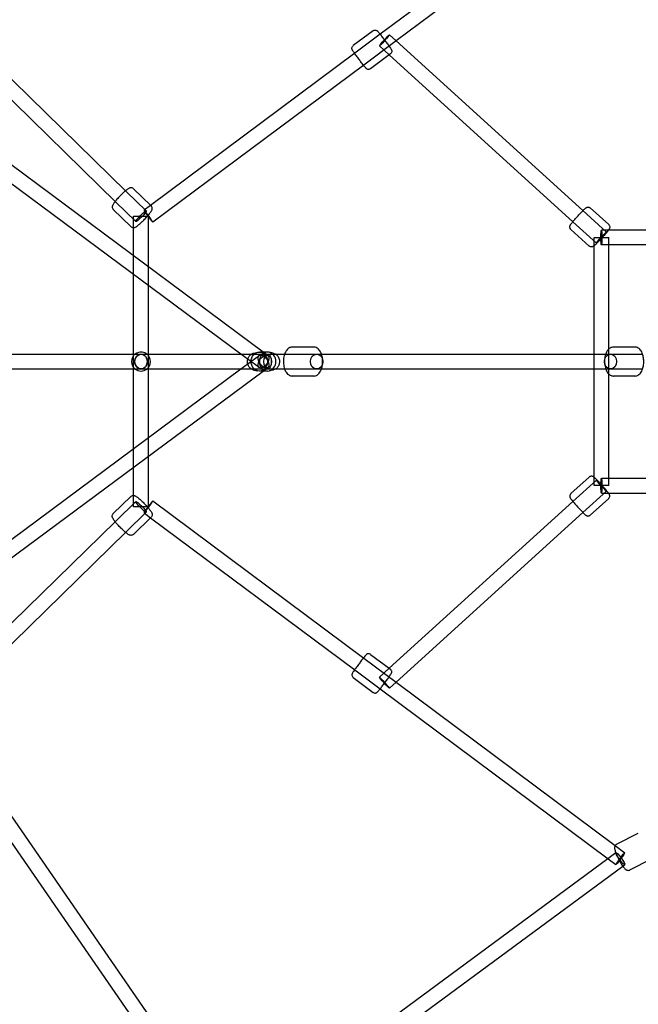
# Model space of a CAD drawing. Extents: x -293 to 432, y -284 to 282.
# Drawn here: x 44 to 74, y -31 to 16 of the extents above; entities that cross this region are included whole.
import ezdxf

# ---------------------------------------------------------------- set-up
doc = ezdxf.new("R2010")
doc.units = 0
doc.header["$LTSCALE"] = 20
doc.header["$MEASUREMENT"] = 0
doc.layers.get('0').update_dxf_attribs({"linetype": 'CONTINUOUS'})
doc.layers.add('TPMTRX02$0$2D_ROPE', color=1, linetype='CONTINUOUS')

# ---------------------------------------------------------------- blocks, each defined once
blk = doc.blocks.new('TPMTRX02')
at = {"layer": 'TPMTRX02$0$2D_ROPE'}
for p, q in [((72.391, 23.651), (61.528, 15.558)), ((72.731, 23.021), (62.288, 15.241)), ((55.953, 0.425), (33.868, 16.792)), ((49.43, 8.073), (40.573, 16.721)), ((54.895, 0.326), (33.446, 16.223)), ((48.936, 7.565), (40.151, 16.143)), ((61.193, 15.725), (60.247, 15.019)), ((61.528, 15.558), (60.32, 14.659)), ((62.286, 15.242), (61.969, 15.53)), ((62.288, 15.241), (60.745, 14.091)), ((61.961, 14.58), (61.493, 15.005)), ((71.191, 7.16), (62.286, 15.242)), ((60.32, 14.659), (50.589, 7.409)), ((61.962, 14.58), (61.072, 13.915)), ((70.716, 6.634), (61.961, 14.58)), ((62.017, 14.621), (61.962, 14.58)), ((60.745, 14.091), (50.698, 6.607)), ((50.381, 7.144), (49.43, 8.073)), ((50.592, 7.406), (49.773, 8.203)), ((49.886, 6.637), (48.936, 7.565)), ((49.653, 6.397), (48.812, 7.215)), ((50.589, 7.409), (50.275, 7.175)), ((50.614, 7.385), (50.592, 7.406)), ((72.313, 6.142), (71.191, 7.16)), ((72.419, 6.496), (71.543, 7.286)), ((49.779, 6.891), (50.433, 6.891)), ((49.779, 6.35), (49.779, 6.891)), ((50.433, 6.891), (50.488, 6.891)), ((50.488, 4.475), (50.488, 6.891)), ((71.836, 5.617), (70.716, 6.634)), ((49.779, 5), (49.779, 6.35)), ((71.497, 5.473), (70.62, 6.262)), ((72.392, 6.234), (72.075, 6.234)), ((74.231, 6.234), (72.392, 6.234)), ((71.72, 5.879), (72.429, 5.879)), ((71.72, 5.486), (71.72, 5.879)), ((72.429, 5.525), (72.429, 5.879)), ((71.72, 0.326), (71.72, 5.486)), ((72.428, 5.525), (72.075, 5.525)), ((74.244, 5.525), (72.428, 5.525)), ((72.429, 0.572), (72.429, 5.525)), ((49.779, 4.118), (49.779, 5)), ((50.488, 3.593), (50.488, 4.475)), ((49.779, 0.326), (49.779, 4.118)), ((50.488, 0.326), (50.488, 3.593)), ((58.366, 0.661), (57.34, 0.661)), ((72.429, -0.628), (72.429, 0.572)), ((73.671, 0.661), (72.644, 0.661)), ((34.722, 0.326), (55.925, 0.326)), ((49.779, -0.382), (49.779, 0.326)), ((50.488, -0.382), (50.488, 0.326)), ((55.758, -0.313), (54.895, 0.326)), ((54.895, -0.382), (55.758, 0.257)), ((55.51, 0.376), (55.699, 0.417)), ((55.927, 0.425), (55.772, 0.425)), ((55.925, 0.326), (56.165, 0.326)), ((56.165, 0.425), (55.927, 0.425)), ((56.18, 0.257), (55.953, 0.425)), ((56.165, 0.326), (56.546, 0.326)), ((56.428, 0.376), (56.238, 0.417)), ((56.546, 0.326), (57.203, 0.326)), ((57.203, 0.326), (58.731, 0.326)), ((58.731, 0.326), (72.508, 0.326)), ((71.72, -0.382), (71.72, 0.326)), ((72.508, 0.326), (74.036, 0.326)), ((33.446, -16.279), (54.895, -0.382)), ((34.722, -0.382), (55.925, -0.382)), ((49.779, -4.174), (49.779, -0.382)), ((50.488, -3.649), (50.488, -0.382)), ((55.51, -0.432), (55.699, -0.473)), ((55.925, -0.382), (56.165, -0.382)), ((55.953, -0.481), (56.18, -0.313)), ((56.165, -0.382), (56.546, -0.382)), ((56.428, -0.432), (56.238, -0.473)), ((56.546, -0.382), (57.203, -0.382)), ((57.203, -0.382), (58.731, -0.382)), ((58.731, -0.382), (72.508, -0.382)), ((71.72, -5.542), (71.72, -0.382)), ((72.508, -0.382), (74.036, -0.382)), ((33.868, -16.848), (55.953, -0.481)), ((55.927, -0.481), (55.772, -0.481)), ((56.165, -0.481), (55.927, -0.481)), ((58.366, -0.717), (57.34, -0.717)), ((72.429, -5.581), (72.429, -0.628)), ((73.671, -0.717), (72.644, -0.717)), ((50.488, -4.531), (50.488, -3.649)), ((49.779, -5.056), (49.779, -4.174)), ((50.488, -6.947), (50.488, -4.531)), ((49.779, -6.406), (49.779, -5.056)), ((70.62, -6.318), (71.497, -5.529)), ((71.72, -5.935), (71.72, -5.542)), ((72.075, -5.581), (72.428, -5.581)), ((72.428, -5.581), (74.244, -5.581)), ((72.429, -5.935), (72.429, -5.581)), ((70.716, -6.69), (71.836, -5.673)), ((72.429, -5.935), (71.72, -5.935)), ((48.812, -7.271), (49.653, -6.453)), ((49.779, -6.947), (49.779, -6.406)), ((71.191, -7.216), (72.313, -6.198)), ((71.543, -7.342), (72.419, -6.552)), ((72.075, -6.29), (72.392, -6.29)), ((72.392, -6.29), (74.231, -6.29)), ((48.936, -7.621), (49.886, -6.693)), ((50.433, -6.947), (49.779, -6.947)), ((50.488, -6.947), (50.433, -6.947)), ((50.698, -6.663), (60.745, -14.147)), ((61.961, -14.636), (70.716, -6.69)), ((49.43, -8.129), (50.381, -7.2)), ((49.773, -8.259), (50.592, -7.462)), ((50.275, -7.231), (50.589, -7.465)), ((50.589, -7.465), (60.32, -14.715)), ((50.592, -7.462), (50.614, -7.441)), ((62.286, -15.298), (71.191, -7.216)), ((40.151, -16.199), (48.936, -7.621)), ((40.573, -16.777), (49.43, -8.129)), ((61.072, -13.971), (61.962, -14.636)), ((60.745, -14.147), (62.288, -15.297)), ((60.32, -14.715), (61.528, -15.614)), ((61.493, -15.061), (61.961, -14.636)), ((61.962, -14.636), (62.017, -14.677)), ((60.247, -15.075), (61.193, -15.781)), ((61.969, -15.586), (62.286, -15.298)), ((62.288, -15.297), (72.731, -23.077)), ((61.528, -15.614), (72.391, -23.707)), ((54.478, -36.89), (40.575, -16.776)), ((53.744, -37.073), (40.12, -17.364)), ((72.797, -23.017), (73.832, -22.48)), ((72.38, -23.699), (72.765, -23.415)), ((72.731, -23.077), (73.187, -23.416)), ((54.477, -36.888), (72.38, -23.699)), ((72.391, -23.707), (72.764, -23.985)), ((73.431, -24.241), (74.466, -23.704)), ((54.643, -37.646), (73.089, -24.057)), ((73.089, -24.057), (73.186, -23.986))]:
    blk.add_line(p, q, dxfattribs=at)
for start, end in [(128.5, 231.5), (83.5714, 128.5), (51.5, 83.5714), (308.5, 51.5), (231.5, 308.5)]:
    blk.add_arc((50.133, -0.028), 0.453, start, end, dxfattribs=at)
for centre, major_axis, ratio in [((61.731, 15.268), (-0.238, -0.262), 0.044843), ((50.133, 6.891), (-0.248, -0.254), 0.124171), ((72.075, 5.879), (-0.238, -0.262), 0.044843), ((72.075, 5.879), (0, -0.354), 0.065829), ((50.133, -0.028), (0, 0.354), 0.862776), ((50.133, -0.028), (0, 0.354), 0.817795), ((55.772, -0.028), (0, 0.453), 0.866304), ((55.969, -0.028), (-0.211, 0.285), 0.543479), ((55.969, -0.028), (-0.211, -0.285), 0.543479), ((56.165, -0.028), (0, 0.354), 0.517033), ((56.165, -0.028), (0, 0.354), 0.494954), ((58.503, -0.028), (0, -0.354), 0.836432), ((72.508, -0.028), (0, 0.354), 0.817795), ((72.075, -5.935), (0, 0.354), 0.065829), ((72.075, -5.935), (-0.238, 0.262), 0.044843), ((50.133, -6.947), (-0.248, 0.254), 0.124171), ((61.731, -15.324), (-0.238, 0.262), 0.044843), ((72.976, -23.701), (-0.21, 0.285), 0.149199), ((72.976, -23.701), (0.212, 0.284), 0.046408)]:
    blk.add_ellipse(centre, major_axis=major_axis, ratio=ratio, dxfattribs=at)
for centre, major_axis, ratio, start_param, end_param in [((50.487, 6.891), (0.212, -0.284), 0.046408, 1.69887, 4.604964), ((50.487, 6.891), (0.212, -0.284), 0.046408, 4.604964, 4.677829), ((50.487, 6.891), (0.212, -0.284), 0.046408, 4.677829, 4.779752), ((50.487, 6.891), (0.212, -0.284), 0.046408, 0, 1.69887), ((50.487, 6.891), (0.212, -0.284), 0.046408, 4.779752, 6.283185), ((56.165, -0.028), (0, 0.453), 0.866304, 0.671951, 2.469642), ((56.165, -0.028), (0, 0.453), 0.866304, 6.170986, 6.955136), ((56.165, -0.028), (0, 0.453), 0.866304, 6.096283, 6.170986), ((56.165, -0.028), (0, 0.453), 0.866304, 3.328495, 6.096283), ((56.165, -0.028), (0, 0.453), 0.866304, 2.469642, 3.328495), ((50.487, -6.947), (0.212, 0.284), 0.046408, 1.678221, 4.584315), ((50.487, -6.947), (0.212, 0.284), 0.046408, 1.605356, 1.678221), ((50.487, -6.947), (0.212, 0.284), 0.046408, 1.503433, 1.605356), ((50.487, -6.947), (0.212, 0.284), 0.046408, 4.584315, 6.283185), ((50.487, -6.947), (0.212, 0.284), 0.046408, 0, 1.503433)]:
    blk.add_ellipse(centre, major_axis=major_axis, ratio=ratio, start_param=start_param, end_param=end_param, dxfattribs=at)
for points, knots in [([(61.193, 15.725), (61.207, 15.736), (61.224, 15.745), (61.262, 15.756), (61.283, 15.758), (61.322, 15.754), (61.339, 15.749), (61.361, 15.739), (61.368, 15.735), (61.383, 15.725), (61.39, 15.72), (61.4, 15.711), (61.404, 15.707), (61.415, 15.696), (61.423, 15.687), (61.449, 15.657), (61.474, 15.627), (61.551, 15.531), (61.589, 15.482), (61.67, 15.375), (61.712, 15.319), (61.797, 15.206), (61.838, 15.15), (61.914, 15.046), (61.947, 14.999), (61.975, 14.958), (61.976, 14.958), (61.976, 14.958)], [33.150737, 33.150737, 33.150737, 33.150737, 34.364688, 34.364688, 35.806173, 35.806173, 37.262056, 37.262056, 38.07299, 38.07299, 39.309225, 39.309225, 40.449826, 40.449826, 42.477124, 42.477124, 45.440435, 45.440435, 47.716886, 47.716886, 49.968902, 49.968902, 52.244277, 52.244277, 54.565161, 54.565161, 54.575696, 54.575696, 54.575696, 54.575696]), ([(60.31, 14.651), (60.291, 14.678), (60.273, 14.704), (60.246, 14.745), (60.236, 14.759), (60.219, 14.786), (60.213, 14.796), (60.205, 14.81), (60.202, 14.815), (60.196, 14.828), (60.193, 14.835), (60.188, 14.854), (60.186, 14.862), (60.183, 14.884), (60.183, 14.898), (60.187, 14.932), (60.193, 14.951), (60.213, 14.987), (60.227, 15.003), (60.244, 15.017), (60.246, 15.018), (60.247, 15.019)], [40.055652, 40.055652, 40.055652, 40.055652, 43.504313, 43.504313, 45.80945, 45.80945, 48.446685, 48.446685, 49.869272, 49.869272, 51.408206, 51.408206, 52.527858, 52.527858, 54.010228, 54.010228, 55.775275, 55.775275, 57.518576, 57.518576, 57.661806, 57.661806, 57.661806, 57.661806]), ([(60.735, 14.083), (60.723, 14.099), (60.712, 14.113), (60.666, 14.171), (60.626, 14.224), (60.542, 14.335), (60.499, 14.392), (60.417, 14.503), (60.378, 14.556), (60.333, 14.62), (60.321, 14.636), (60.31, 14.651)], [17.888013, 17.888013, 17.888013, 17.888013, 19.477133, 19.477133, 25.774979, 25.774979, 31.949816, 31.949816, 38.077273, 38.077273, 40.055652, 40.055652, 40.055652, 40.055652]), ([(61.976, 14.958), (62.011, 14.907), (62.03, 14.878), (62.049, 14.849), (62.054, 14.841), (62.061, 14.828), (62.063, 14.822), (62.069, 14.81), (62.072, 14.803), (62.077, 14.784), (62.079, 14.775), (62.081, 14.752), (62.081, 14.737), (62.075, 14.702), (62.068, 14.683), (62.047, 14.648), (62.033, 14.633), (62.017, 14.621)], [54.575696, 54.575696, 54.575696, 54.575696, 57.532621, 57.532621, 59.336797, 59.336797, 60.510105, 60.510105, 61.759756, 61.759756, 62.72615, 62.72615, 64.061306, 64.061306, 65.638907, 65.638907, 67.189187, 67.189187, 67.189187, 67.189187]), ([(61.072, 13.915), (61.067, 13.911), (61.062, 13.908), (61.038, 13.894), (61.018, 13.888), (60.976, 13.882), (60.955, 13.884), (60.923, 13.892), (60.91, 13.898), (60.889, 13.909), (60.883, 13.914), (60.872, 13.923), (60.867, 13.927), (60.857, 13.936), (60.853, 13.941), (60.837, 13.958), (60.823, 13.974), (60.778, 14.029), (60.755, 14.058), (60.735, 14.083)], [5.419995, 5.419995, 5.419995, 5.419995, 5.747167, 5.747167, 6.8262, 6.8262, 7.988268, 7.988268, 8.891854, 8.891854, 9.82185, 9.82185, 11.005624, 11.005624, 12.356015, 12.356015, 15.206495, 15.206495, 17.888013, 17.888013, 17.888013, 17.888013]), ([(49.395, 8.107), (49.389, 8.102), (49.383, 8.096), (49.337, 8.057), (49.294, 8.018), (49.25, 7.976), (49.199, 7.926), (49.146, 7.873), (49.044, 7.766), (48.996, 7.713), (48.934, 7.641), (48.917, 7.62), (48.901, 7.599)], [129.818368, 129.818368, 129.818368, 129.818368, 130.609478, 130.609478, 135.458427, 135.458427, 135.458427, 141.112213, 141.112213, 146.640224, 146.640224, 149.029307, 149.029307, 149.029307, 149.029307]), ([(49.773, 8.203), (49.765, 8.21), (49.757, 8.216), (49.729, 8.235), (49.707, 8.243), (49.666, 8.25), (49.648, 8.25), (49.619, 8.246), (49.61, 8.244), (49.589, 8.238), (49.579, 8.233), (49.553, 8.222), (49.537, 8.213), (49.49, 8.183), (49.451, 8.154), (49.395, 8.107)], [103.797533, 103.797533, 103.797533, 103.797533, 105.76106, 105.76106, 110.153945, 110.153945, 113.755371, 113.755371, 115.71559, 115.71559, 118.326726, 118.326726, 122.601499, 122.601499, 129.818368, 129.818368, 129.818368, 129.818368]), ([(48.901, 7.599), (48.892, 7.588), (48.884, 7.578), (48.848, 7.532), (48.828, 7.504), (48.801, 7.46), (48.791, 7.443), (48.778, 7.413), (48.773, 7.401), (48.767, 7.381), (48.765, 7.372), (48.761, 7.343), (48.761, 7.323), (48.768, 7.284), (48.776, 7.263), (48.795, 7.234), (48.803, 7.224), (48.812, 7.215)], [149.029307, 149.029307, 149.029307, 149.029307, 150.297177, 150.297177, 154.681126, 154.681126, 158.570792, 158.570792, 161.39389, 161.39389, 163.174545, 163.174545, 166.947866, 166.947866, 170.972561, 170.972561, 173.295247, 173.295247, 173.295247, 173.295247]), ([(49.948, 6.427), (49.978, 6.449), (50.018, 6.481), (50.12, 6.57), (50.172, 6.62), (50.278, 6.724), (50.33, 6.778), (50.429, 6.885), (50.474, 6.937), (50.547, 7.026), (50.572, 7.06), (50.591, 7.087)], [80.341292, 80.341292, 80.341292, 80.341292, 83.245012, 83.245012, 85.901392, 85.901392, 88.397213, 88.397213, 90.829983, 90.829983, 92.91722, 92.91722, 92.91722, 92.91722]), ([(50.591, 7.087), (50.599, 7.098), (50.605, 7.108), (50.624, 7.137), (50.634, 7.155), (50.648, 7.185), (50.653, 7.197), (50.659, 7.22), (50.662, 7.231), (50.665, 7.263), (50.664, 7.283), (50.655, 7.323), (50.647, 7.343), (50.628, 7.37), (50.621, 7.377), (50.614, 7.385)], [92.91722, 92.91722, 92.91722, 92.91722, 93.755334, 93.755334, 95.699022, 95.699022, 97.10579, 97.10579, 98.217567, 98.217567, 99.906074, 99.906074, 101.66192, 101.66192, 102.455707, 102.455707, 102.455707, 102.455707]), ([(70.62, 6.262), (70.616, 6.266), (70.613, 6.27), (70.595, 6.289), (70.584, 6.307), (70.57, 6.347), (70.567, 6.368), (70.568, 6.401), (70.571, 6.415), (70.578, 6.438), (70.581, 6.447), (70.588, 6.462), (70.592, 6.47), (70.603, 6.488), (70.611, 6.5), (70.639, 6.538), (70.667, 6.574), (70.752, 6.677), (70.794, 6.727), (70.88, 6.825), (70.922, 6.872), (71.005, 6.964), (71.047, 7.009), (71.086, 7.051), (71.132, 7.099), (71.174, 7.143), (71.256, 7.225), (71.284, 7.252), (71.314, 7.277), (71.323, 7.284), (71.338, 7.296), (71.346, 7.3), (71.359, 7.308), (71.365, 7.311), (71.382, 7.318), (71.393, 7.322), (71.419, 7.327), (71.435, 7.328), (71.472, 7.324), (71.492, 7.318), (71.522, 7.303), (71.533, 7.295), (71.543, 7.286)], [156.688183, 156.688183, 156.688183, 156.688183, 157.839264, 157.839264, 162.477381, 162.477381, 167.327349, 167.327349, 171.18652, 171.18652, 174.333311, 174.333311, 177.920924, 177.920924, 183.019945, 183.019945, 190.549455, 190.549455, 196.207947, 196.207947, 200.964536, 200.964536, 205.713506, 205.713506, 205.713506, 211.185827, 211.185827, 218.006385, 218.006385, 221.558495, 221.558495, 224.458537, 224.458537, 226.112193, 226.112193, 228.735439, 228.735439, 232.068257, 232.068257, 235.886159, 235.886159, 238.358798, 238.358798, 238.358798, 238.358798]), ([(49.653, 6.397), (49.656, 6.394), (49.66, 6.39), (49.682, 6.373), (49.702, 6.362), (49.745, 6.35), (49.766, 6.349), (49.786, 6.351)], [67.279039, 67.279039, 67.279039, 67.279039, 67.849775, 67.849775, 70.607899, 70.607899, 73.131969, 73.131969, 73.131969, 73.131969]), ([(49.786, 6.351), (49.787, 6.351), (49.789, 6.351), (49.8, 6.352), (49.809, 6.354), (49.833, 6.36), (49.846, 6.365), (49.862, 6.373), (49.865, 6.374), (49.868, 6.376), (49.885, 6.385), (49.904, 6.396), (49.933, 6.416), (49.94, 6.421), (49.948, 6.427)], [73.131969, 73.131969, 73.131969, 73.131969, 73.27912, 73.27912, 74.511781, 74.511781, 76.500925, 76.500925, 76.959587, 76.959587, 76.959587, 79.568873, 79.568873, 80.341292, 80.341292, 80.341292, 80.341292]), ([(72.409, 6.234), (72.392, 6.21), (72.365, 6.176), (72.287, 6.081), (72.244, 6.031), (72.152, 5.926), (72.104, 5.872), (72.009, 5.767), (71.962, 5.717), (71.879, 5.63), (71.839, 5.588), (71.785, 5.536), (71.771, 5.522), (71.742, 5.496), (71.731, 5.486), (71.72, 5.478)], [126.959951, 126.959951, 126.959951, 126.959951, 132.562921, 132.562921, 137.428871, 137.428871, 142.168698, 142.168698, 146.919388, 146.919388, 151.256915, 151.256915, 153.162794, 153.162794, 155.355528, 155.355528, 155.355528, 155.355528]), ([(72.419, 6.496), (72.423, 6.493), (72.427, 6.489), (72.444, 6.47), (72.455, 6.451), (72.47, 6.411), (72.472, 6.391), (72.471, 6.358), (72.468, 6.343), (72.461, 6.32), (72.458, 6.312), (72.451, 6.296), (72.447, 6.289), (72.436, 6.271), (72.428, 6.259), (72.414, 6.24), (72.412, 6.237), (72.409, 6.234)], [104.136147, 104.136147, 104.136147, 104.136147, 105.088087, 105.088087, 108.884808, 108.884808, 112.887983, 112.887983, 116.096419, 116.096419, 118.752913, 118.752913, 121.789956, 121.789956, 126.163784, 126.163784, 126.959951, 126.959951, 126.959951, 126.959951]), ([(71.72, 5.478), (71.719, 5.476), (71.717, 5.475), (71.712, 5.472), (71.709, 5.469), (71.706, 5.467), (71.699, 5.462), (71.691, 5.457), (71.671, 5.446), (71.66, 5.442), (71.638, 5.435), (71.624, 5.433), (71.592, 5.431), (71.573, 5.433), (71.534, 5.446), (71.516, 5.456), (71.499, 5.471), (71.498, 5.472), (71.497, 5.473)], [155.355528, 155.355528, 155.355528, 155.355528, 155.720123, 155.720123, 156.356611, 156.356611, 156.356611, 157.812593, 157.812593, 159.460181, 159.460181, 161.475014, 161.475014, 163.98, 163.98, 166.564692, 166.564692, 166.74165, 166.74165, 166.74165, 166.74165]), ([(57.34, 0.661), (57.336, 0.661), (57.332, 0.661), (57.303, 0.66), (57.278, 0.655), (57.229, 0.64), (57.206, 0.63), (57.157, 0.6), (57.133, 0.581), (57.063, 0.511), (57.023, 0.447), (56.985, 0.355), (56.98, 0.341), (56.975, 0.326)], [87.962083, 87.962083, 87.962083, 87.962083, 88.407671, 88.407671, 91.217203, 91.217203, 94.135979, 94.135979, 97.489166, 97.489166, 104.808696, 104.808696, 106.085423, 106.085423, 106.085423, 106.085423]), ([(58.366, -0.717), (58.367, -0.717), (58.368, -0.717), (58.397, -0.717), (58.424, -0.712), (58.477, -0.696), (58.5, -0.686), (58.549, -0.656), (58.573, -0.637), (58.643, -0.567), (58.684, -0.503), (58.74, -0.364), (58.758, -0.298), (58.782, -0.16), (58.787, -0.089), (58.786, 0.055), (58.779, 0.126), (58.766, 0.193), (58.754, 0.258), (58.736, 0.319), (58.682, 0.449), (58.642, 0.511), (58.574, 0.58), (58.55, 0.6), (58.495, 0.633), (58.465, 0.645), (58.411, 0.658), (58.389, 0.661), (58.366, 0.661)], [73.88727, 73.88727, 73.88727, 73.88727, 73.968018, 73.968018, 77.106216, 77.106216, 80.009414, 80.009414, 83.365204, 83.365204, 90.736066, 90.736066, 96.382299, 96.382299, 101.841554, 101.841554, 107.312247, 107.312247, 107.312247, 112.520667, 112.520667, 119.473297, 119.473297, 122.766931, 122.766931, 126.220061, 126.220061, 128.624202, 128.624202, 128.624202, 128.624202]), ([(72.644, 0.661), (72.64, 0.661), (72.636, 0.661), (72.608, 0.66), (72.583, 0.655), (72.534, 0.64), (72.51, 0.63), (72.462, 0.6), (72.438, 0.581), (72.368, 0.511), (72.327, 0.447), (72.29, 0.355), (72.284, 0.341), (72.279, 0.326)], [87.962083, 87.962083, 87.962083, 87.962083, 88.407671, 88.407671, 91.217203, 91.217203, 94.135979, 94.135979, 97.489166, 97.489166, 104.808696, 104.808696, 106.085423, 106.085423, 106.085423, 106.085423]), ([(73.671, -0.717), (73.671, -0.717), (73.672, -0.717), (73.701, -0.717), (73.729, -0.712), (73.781, -0.696), (73.805, -0.686), (73.853, -0.656), (73.877, -0.637), (73.947, -0.567), (73.988, -0.503), (74.044, -0.364), (74.063, -0.298), (74.086, -0.16), (74.092, -0.089), (74.091, 0.055), (74.084, 0.126), (74.071, 0.193), (74.058, 0.258), (74.041, 0.319), (73.986, 0.449), (73.947, 0.511), (73.878, 0.58), (73.854, 0.6), (73.8, 0.633), (73.77, 0.645), (73.716, 0.658), (73.693, 0.661), (73.671, 0.661)], [73.88727, 73.88727, 73.88727, 73.88727, 73.968018, 73.968018, 77.106216, 77.106216, 80.009414, 80.009414, 83.365204, 83.365204, 90.736066, 90.736066, 96.382299, 96.382299, 101.841554, 101.841554, 107.312247, 107.312247, 107.312247, 112.520667, 112.520667, 119.473297, 119.473297, 122.766931, 122.766931, 126.220061, 126.220061, 128.624202, 128.624202, 128.624202, 128.624202]), ([(55.51, -0.432), (55.474, -0.424), (55.439, -0.41), (55.363, -0.367), (55.325, -0.333), (55.261, -0.251), (55.237, -0.203), (55.207, -0.099), (55.202, -0.044), (55.211, 0.066), (55.226, 0.119), (55.274, 0.216), (55.307, 0.258), (55.384, 0.326), (55.428, 0.351), (55.487, 0.37), (55.498, 0.373), (55.51, 0.376)], [21.148359, 21.148359, 21.148359, 21.148359, 24.078706, 24.078706, 28.034196, 28.034196, 32.142594, 32.142594, 36.330773, 36.330773, 40.51739, 40.51739, 44.627331, 44.627331, 48.584485, 48.584485, 49.515288, 49.515288, 49.515288, 49.515288]), ([(56.428, 0.376), (56.46, 0.368), (56.492, 0.357), (56.566, 0.317), (56.605, 0.284), (56.656, 0.222), (56.672, 0.197), (56.699, 0.143), (56.71, 0.115), (56.718, 0.085), (56.732, 0.032), (56.736, -0.023), (56.724, -0.132), (56.707, -0.185), (56.657, -0.28), (56.624, -0.322), (56.545, -0.387), (56.5, -0.411), (56.444, -0.428), (56.436, -0.43), (56.428, -0.432)], [53.557229, 53.557229, 53.557229, 53.557229, 56.235194, 56.235194, 60.179505, 60.179505, 62.484088, 62.484088, 64.811937, 64.811937, 64.811937, 69.003062, 69.003062, 73.188117, 73.188117, 77.290891, 77.290891, 81.238227, 81.238227, 81.917625, 81.917625, 81.917625, 81.917625]), ([(56.975, 0.326), (56.96, 0.284), (56.949, 0.24), (56.94, 0.193), (56.923, 0.108), (56.917, 0.018), (56.923, -0.16), (56.936, -0.245), (56.963, -0.344), (56.968, -0.364), (56.975, -0.382)], [106.085423, 106.085423, 106.085423, 106.085423, 109.828259, 109.828259, 109.828259, 116.704326, 116.704326, 123.26749, 123.26749, 124.924452, 124.924452, 124.924452, 124.924452]), ([(72.279, 0.326), (72.265, 0.284), (72.253, 0.24), (72.244, 0.193), (72.228, 0.108), (72.221, 0.018), (72.228, -0.16), (72.24, -0.245), (72.267, -0.344), (72.273, -0.364), (72.279, -0.382)], [106.085423, 106.085423, 106.085423, 106.085423, 109.828259, 109.828259, 109.828259, 116.704326, 116.704326, 123.26749, 123.26749, 124.924452, 124.924452, 124.924452, 124.924452]), ([(56.975, -0.382), (56.995, -0.441), (57.02, -0.493), (57.069, -0.568), (57.092, -0.597), (57.14, -0.643), (57.164, -0.661), (57.237, -0.703), (57.286, -0.716), (57.336, -0.717), (57.338, -0.717), (57.34, -0.717)], [124.924452, 124.924452, 124.924452, 124.924452, 130.15066, 130.15066, 133.891389, 133.891389, 137.0477, 137.0477, 142.566664, 142.566664, 142.774686, 142.774686, 142.774686, 142.774686]), ([(72.279, -0.382), (72.3, -0.441), (72.324, -0.493), (72.373, -0.568), (72.396, -0.597), (72.445, -0.643), (72.469, -0.661), (72.542, -0.703), (72.591, -0.716), (72.641, -0.717), (72.643, -0.717), (72.644, -0.717)], [124.924452, 124.924452, 124.924452, 124.924452, 130.15066, 130.15066, 133.891389, 133.891389, 137.0477, 137.0477, 142.566664, 142.566664, 142.774686, 142.774686, 142.774686, 142.774686]), ([(71.72, -5.534), (71.719, -5.532), (71.717, -5.531), (71.712, -5.528), (71.709, -5.525), (71.706, -5.523), (71.699, -5.518), (71.691, -5.513), (71.671, -5.502), (71.66, -5.498), (71.638, -5.491), (71.624, -5.489), (71.592, -5.487), (71.573, -5.489), (71.534, -5.502), (71.516, -5.512), (71.499, -5.527), (71.498, -5.528), (71.497, -5.529)], [155.355528, 155.355528, 155.355528, 155.355528, 155.720123, 155.720123, 156.356611, 156.356611, 156.356611, 157.812593, 157.812593, 159.460181, 159.460181, 161.475014, 161.475014, 163.98, 163.98, 166.564692, 166.564692, 166.74165, 166.74165, 166.74165, 166.74165]), ([(72.409, -6.29), (72.392, -6.266), (72.365, -6.232), (72.287, -6.137), (72.244, -6.087), (72.152, -5.982), (72.104, -5.928), (72.009, -5.823), (71.962, -5.773), (71.879, -5.686), (71.839, -5.644), (71.785, -5.592), (71.771, -5.578), (71.742, -5.552), (71.731, -5.542), (71.72, -5.534)], [126.959951, 126.959951, 126.959951, 126.959951, 132.562921, 132.562921, 137.428871, 137.428871, 142.168698, 142.168698, 146.919388, 146.919388, 151.256914, 151.256914, 153.162794, 153.162794, 155.355528, 155.355528, 155.355528, 155.355528]), ([(49.653, -6.453), (49.656, -6.45), (49.66, -6.446), (49.682, -6.429), (49.702, -6.418), (49.745, -6.406), (49.766, -6.405), (49.786, -6.407)], [67.279046, 67.279046, 67.279046, 67.279046, 67.849782, 67.849782, 70.607907, 70.607907, 73.131977, 73.131977, 73.131977, 73.131977]), ([(49.786, -6.407), (49.787, -6.407), (49.789, -6.407), (49.8, -6.408), (49.809, -6.41), (49.833, -6.416), (49.846, -6.421), (49.862, -6.429), (49.865, -6.43), (49.868, -6.432), (49.885, -6.441), (49.904, -6.452), (49.933, -6.472), (49.94, -6.477), (49.948, -6.483)], [73.131977, 73.131977, 73.131977, 73.131977, 73.279128, 73.279128, 74.51179, 74.51179, 76.500934, 76.500934, 76.959595, 76.959595, 76.959595, 79.568881, 79.568881, 80.3413, 80.3413, 80.3413, 80.3413]), ([(49.948, -6.483), (49.978, -6.505), (50.018, -6.537), (50.12, -6.626), (50.172, -6.676), (50.278, -6.78), (50.33, -6.834), (50.429, -6.941), (50.474, -6.993), (50.547, -7.082), (50.572, -7.116), (50.591, -7.143)], [80.3413, 80.3413, 80.3413, 80.3413, 83.24502, 83.24502, 85.9014, 85.9014, 88.397221, 88.397221, 90.829991, 90.829991, 92.917229, 92.917229, 92.917229, 92.917229]), ([(70.62, -6.318), (70.616, -6.322), (70.613, -6.326), (70.595, -6.345), (70.584, -6.363), (70.57, -6.403), (70.567, -6.424), (70.568, -6.457), (70.571, -6.471), (70.578, -6.494), (70.581, -6.503), (70.588, -6.518), (70.592, -6.526), (70.603, -6.544), (70.611, -6.556), (70.639, -6.594), (70.667, -6.63), (70.752, -6.733), (70.794, -6.783), (70.88, -6.881), (70.922, -6.928), (71.005, -7.02), (71.047, -7.065), (71.086, -7.107), (71.132, -7.155), (71.174, -7.199), (71.256, -7.281), (71.284, -7.308), (71.314, -7.333), (71.323, -7.34), (71.338, -7.352), (71.346, -7.356), (71.359, -7.364), (71.365, -7.367), (71.382, -7.374), (71.393, -7.378), (71.419, -7.383), (71.435, -7.384), (71.472, -7.38), (71.492, -7.374), (71.522, -7.359), (71.533, -7.351), (71.543, -7.342)], [156.688183, 156.688183, 156.688183, 156.688183, 157.839264, 157.839264, 162.477381, 162.477381, 167.327349, 167.327349, 171.18652, 171.18652, 174.333311, 174.333311, 177.920924, 177.920924, 183.019945, 183.019945, 190.549455, 190.549455, 196.207947, 196.207947, 200.964536, 200.964536, 205.713506, 205.713506, 205.713506, 211.185827, 211.185827, 218.006385, 218.006385, 221.558495, 221.558495, 224.458537, 224.458537, 226.112193, 226.112193, 228.735439, 228.735439, 232.068257, 232.068257, 235.886159, 235.886159, 238.358798, 238.358798, 238.358798, 238.358798]), ([(72.419, -6.552), (72.423, -6.549), (72.427, -6.545), (72.444, -6.526), (72.455, -6.507), (72.47, -6.467), (72.472, -6.447), (72.471, -6.414), (72.468, -6.399), (72.461, -6.376), (72.458, -6.368), (72.451, -6.352), (72.447, -6.345), (72.436, -6.327), (72.428, -6.315), (72.414, -6.296), (72.412, -6.293), (72.409, -6.29)], [104.136147, 104.136147, 104.136147, 104.136147, 105.088087, 105.088087, 108.884808, 108.884808, 112.887983, 112.887983, 116.096419, 116.096419, 118.752913, 118.752913, 121.789956, 121.789956, 126.163784, 126.163784, 126.959951, 126.959951, 126.959951, 126.959951]), ([(48.901, -7.655), (48.892, -7.644), (48.884, -7.634), (48.848, -7.588), (48.828, -7.56), (48.801, -7.516), (48.791, -7.499), (48.778, -7.469), (48.773, -7.457), (48.767, -7.437), (48.765, -7.428), (48.761, -7.399), (48.761, -7.379), (48.768, -7.34), (48.776, -7.319), (48.795, -7.29), (48.803, -7.28), (48.812, -7.271)], [149.029307, 149.029307, 149.029307, 149.029307, 150.297177, 150.297177, 154.681126, 154.681126, 158.570792, 158.570792, 161.39389, 161.39389, 163.174545, 163.174545, 166.947866, 166.947866, 170.972561, 170.972561, 173.295247, 173.295247, 173.295247, 173.295247]), ([(50.591, -7.143), (50.599, -7.154), (50.605, -7.164), (50.624, -7.193), (50.634, -7.211), (50.648, -7.241), (50.653, -7.253), (50.659, -7.276), (50.662, -7.287), (50.665, -7.319), (50.664, -7.339), (50.655, -7.379), (50.647, -7.399), (50.628, -7.426), (50.621, -7.433), (50.614, -7.441)], [92.917229, 92.917229, 92.917229, 92.917229, 93.755343, 93.755343, 95.69903, 95.69903, 97.105799, 97.105799, 98.217576, 98.217576, 99.906083, 99.906083, 101.661929, 101.661929, 102.455716, 102.455716, 102.455716, 102.455716]), ([(49.395, -8.163), (49.389, -8.158), (49.383, -8.152), (49.337, -8.113), (49.294, -8.074), (49.25, -8.032), (49.199, -7.982), (49.146, -7.929), (49.044, -7.822), (48.996, -7.769), (48.934, -7.697), (48.917, -7.676), (48.901, -7.655)], [129.818368, 129.818368, 129.818368, 129.818368, 130.609478, 130.609478, 135.458427, 135.458427, 135.458427, 141.112213, 141.112213, 146.640224, 146.640224, 149.029307, 149.029307, 149.029307, 149.029307]), ([(49.773, -8.259), (49.765, -8.266), (49.757, -8.272), (49.729, -8.291), (49.707, -8.299), (49.666, -8.306), (49.648, -8.306), (49.619, -8.302), (49.61, -8.3), (49.589, -8.294), (49.579, -8.289), (49.553, -8.278), (49.537, -8.269), (49.49, -8.239), (49.451, -8.21), (49.395, -8.163)], [103.797533, 103.797533, 103.797533, 103.797533, 105.76106, 105.76106, 110.153945, 110.153945, 113.755371, 113.755371, 115.71559, 115.71559, 118.326726, 118.326726, 122.601499, 122.601499, 129.818368, 129.818368, 129.818368, 129.818368]), ([(61.072, -13.971), (61.067, -13.967), (61.062, -13.964), (61.038, -13.95), (61.018, -13.943), (60.976, -13.938), (60.955, -13.94), (60.923, -13.948), (60.91, -13.954), (60.889, -13.965), (60.883, -13.97), (60.872, -13.979), (60.867, -13.983), (60.857, -13.992), (60.853, -13.997), (60.837, -14.014), (60.823, -14.03), (60.778, -14.085), (60.755, -14.114), (60.735, -14.139)], [5.419995, 5.419995, 5.419995, 5.419995, 5.747167, 5.747167, 6.8262, 6.8262, 7.988268, 7.988268, 8.891854, 8.891854, 9.82185, 9.82185, 11.005624, 11.005624, 12.356015, 12.356015, 15.206495, 15.206495, 17.888013, 17.888013, 17.888013, 17.888013]), ([(60.735, -14.139), (60.723, -14.155), (60.712, -14.169), (60.666, -14.227), (60.626, -14.28), (60.542, -14.391), (60.499, -14.448), (60.417, -14.559), (60.378, -14.612), (60.333, -14.676), (60.321, -14.692), (60.31, -14.707)], [17.888013, 17.888013, 17.888013, 17.888013, 19.477133, 19.477133, 25.774979, 25.774979, 31.949816, 31.949816, 38.077273, 38.077273, 40.055652, 40.055652, 40.055652, 40.055652]), ([(60.31, -14.707), (60.291, -14.734), (60.273, -14.76), (60.246, -14.801), (60.236, -14.815), (60.219, -14.842), (60.213, -14.852), (60.205, -14.866), (60.202, -14.871), (60.196, -14.884), (60.193, -14.891), (60.188, -14.91), (60.186, -14.918), (60.183, -14.94), (60.183, -14.954), (60.187, -14.988), (60.193, -15.007), (60.213, -15.043), (60.227, -15.059), (60.244, -15.073), (60.246, -15.074), (60.247, -15.075)], [40.055652, 40.055652, 40.055652, 40.055652, 43.504313, 43.504313, 45.80945, 45.80945, 48.446685, 48.446685, 49.869272, 49.869272, 51.408206, 51.408206, 52.527858, 52.527858, 54.010228, 54.010228, 55.775275, 55.775275, 57.518576, 57.518576, 57.661806, 57.661806, 57.661806, 57.661806]), ([(61.976, -15.014), (62.011, -14.963), (62.03, -14.934), (62.049, -14.905), (62.054, -14.897), (62.061, -14.884), (62.063, -14.878), (62.069, -14.866), (62.072, -14.859), (62.077, -14.84), (62.079, -14.831), (62.081, -14.808), (62.081, -14.793), (62.075, -14.758), (62.068, -14.739), (62.047, -14.704), (62.033, -14.689), (62.017, -14.677)], [54.575696, 54.575696, 54.575696, 54.575696, 57.532621, 57.532621, 59.336797, 59.336797, 60.510105, 60.510105, 61.759756, 61.759756, 62.72615, 62.72615, 64.061306, 64.061306, 65.638907, 65.638907, 67.189187, 67.189187, 67.189187, 67.189187]), ([(61.193, -15.781), (61.207, -15.792), (61.224, -15.801), (61.262, -15.812), (61.283, -15.814), (61.322, -15.81), (61.339, -15.805), (61.361, -15.795), (61.368, -15.791), (61.383, -15.781), (61.39, -15.776), (61.4, -15.767), (61.404, -15.763), (61.415, -15.752), (61.423, -15.743), (61.449, -15.713), (61.474, -15.683), (61.551, -15.587), (61.589, -15.538), (61.67, -15.431), (61.712, -15.375), (61.797, -15.262), (61.838, -15.206), (61.914, -15.102), (61.947, -15.055), (61.975, -15.014), (61.976, -15.014), (61.976, -15.014)], [33.150737, 33.150737, 33.150737, 33.150737, 34.364688, 34.364688, 35.806173, 35.806173, 37.262056, 37.262056, 38.07299, 38.07299, 39.309225, 39.309225, 40.449826, 40.449826, 42.477124, 42.477124, 45.440435, 45.440435, 47.716886, 47.716886, 49.968902, 49.968902, 52.244277, 52.244277, 54.565161, 54.565161, 54.575696, 54.575696, 54.575696, 54.575696]), ([(72.73, -23.079), (72.727, -23.083), (72.725, -23.087), (72.716, -23.105), (72.71, -23.12), (72.703, -23.15), (72.702, -23.16), (72.7, -23.195), (72.702, -23.217), (72.707, -23.257), (72.713, -23.283), (72.722, -23.315)], [79.090229, 79.090229, 79.090229, 79.090229, 79.767064, 79.767064, 82.184533, 82.184533, 83.743553, 83.743553, 87.226061, 87.226061, 91.311956, 91.311956, 91.311956, 91.311956]), ([(72.722, -23.315), (72.724, -23.325), (72.727, -23.336), (72.74, -23.376), (72.75, -23.406), (72.787, -23.501), (72.816, -23.568), (72.87, -23.682), (72.892, -23.725), (72.937, -23.811), (72.961, -23.853), (72.984, -23.893), (73.017, -23.949), (73.054, -24.008), (73.119, -24.099), (73.143, -24.13), (73.186, -24.178), (73.204, -24.195), (73.228, -24.215), (73.236, -24.221), (73.256, -24.234), (73.268, -24.241), (73.307, -24.256), (73.331, -24.26), (73.378, -24.259), (73.401, -24.254), (73.426, -24.243), (73.428, -24.242), (73.431, -24.241)], [91.311956, 91.311956, 91.311956, 91.311956, 92.56758, 92.56758, 95.768035, 95.768035, 101.874919, 101.874919, 105.58768, 105.58768, 109.29169, 109.29169, 109.29169, 114.516302, 114.516302, 117.986089, 117.986089, 120.655107, 120.655107, 121.733039, 121.733039, 123.259139, 123.259139, 125.667269, 125.667269, 128.100921, 128.100921, 128.354542, 128.354542, 128.354542, 128.354542]), ([(72.797, -23.017), (72.788, -23.022), (72.779, -23.027), (72.754, -23.047), (72.74, -23.062), (72.73, -23.079)], [74.497248, 74.497248, 74.497248, 74.497248, 75.990966, 75.990966, 79.090229, 79.090229, 79.090229, 79.090229])]:
    blk.add_open_spline(points, degree=3, knots=knots, dxfattribs=at)

msp = doc.modelspace()

# ---------------------------------------------------------------- block references
msp.add_blockref('TPMTRX02', (0, 0))

doc.saveas('drawing.dxf')
